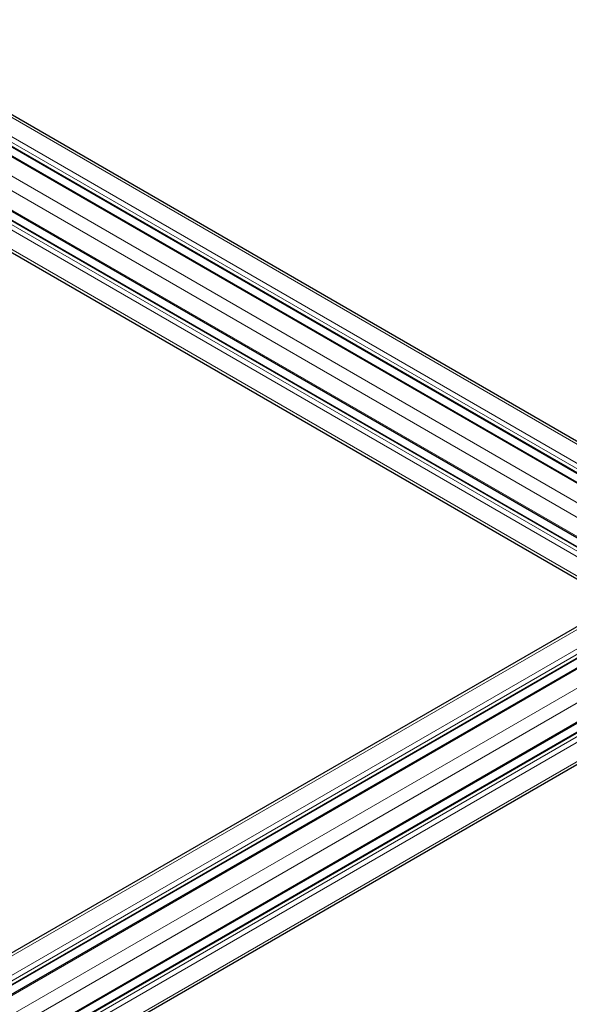
# Model space of a CAD drawing. Units: millimetres. Extents: x 0 to 14700, y 0 to 10395.
# Drawn here: x 5366 to 5611, y 5537 to 5976 of the extents above; entities that cross this region are included whole.
import ezdxf

# ---------------------------------------------------------------- set-up
doc = ezdxf.new("R2010")
doc.units = ezdxf.units.MM
doc.header["$LTSCALE"] = 35
doc.layers.add('Sichtbar (ISO)', color=7, linetype='Continuous', lineweight=25)
doc.layers.add('Tangential', color=7, linetype='Continuous', lineweight=9, true_color=0xbfbfbf)

msp = doc.modelspace()

# ---------------------------------------------------------------- linework, layer by layer
at = {"layer": 'Sichtbar (ISO)'}
for p, q in [((5289.41, 5975.93), (5713.67, 5730.99)), ((5272.95, 5967.03), (5697.22, 5722.08)), ((5279.13, 5967.52), (5703.39, 5722.57)), ((5262.26, 5948.51), (5648.9, 5725.29)), ((5264.93, 5942.92), (5645.39, 5723.26)), ((5262.78, 5929.81), (5632.96, 5716.09)), ((5658.76, 5730.99), (5121.36, 5420.72)), ((5669.04, 5722.57), (5132.95, 5413.07)), ((5675.21, 5722.08), (5137.81, 5411.82)), ((5685.91, 5703.56), (5148.72, 5393.42)), ((5683.24, 5697.97), (5145.84, 5387.7)), ((5685.39, 5684.87), (5148.56, 5374.93))]:
    msp.add_line(p, q, dxfattribs=at)
at = {"layer": 'Tangential'}
for p, q in [((5287.41, 5975.74), (5711.67, 5730.79)), ((5278.92, 5969.61), (5703.19, 5724.66)), ((5278.92, 5967.98), (5703.19, 5723.03)), ((5279.98, 5971.45), (5704.25, 5726.5)), ((5272.2, 5966.96), (5696.47, 5722.01)), ((5264.78, 5962.67), (5689.04, 5717.72)), ((5261.95, 5957.77), (5656.76, 5729.83)), ((5261.95, 5949.2), (5649.34, 5725.54)), ((5263.01, 5942.06), (5643.68, 5722.28)), ((5264.43, 5942.87), (5645.09, 5723.09)), ((5261.95, 5940.22), (5641.56, 5721.05)), ((5261.95, 5931.65), (5634.13, 5716.77)), ((5660.76, 5730.79), (5123.36, 5420.52)), ((5668.18, 5726.5), (5130.78, 5416.23)), ((5669.25, 5724.66), (5131.84, 5414.4)), ((5669.25, 5723.03), (5132.66, 5413.23)), ((5675.96, 5722.01), (5138.56, 5411.74)), ((5683.39, 5717.72), (5145.99, 5407.45)), ((5686.22, 5712.82), (5148.81, 5402.56)), ((5686.22, 5704.25), (5148.81, 5393.98)), ((5683.74, 5697.92), (5146.34, 5387.65)), ((5685.16, 5697.11), (5147.75, 5386.84)), ((5686.22, 5695.27), (5148.81, 5385)), ((5686.22, 5686.7), (5148.81, 5376.43))]:
    msp.add_line(p, q, dxfattribs=at)

doc.saveas('drawing.dxf')
